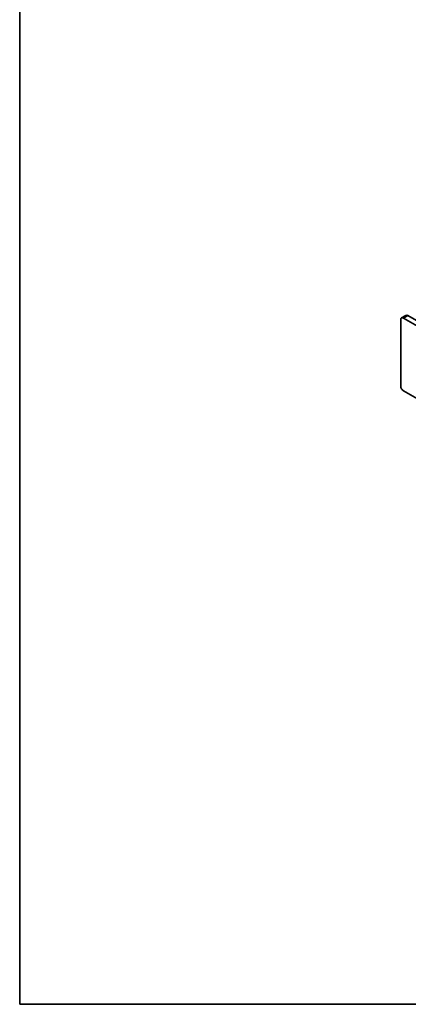
# Model space of a CAD drawing. Units: millimetres. Extents: x 0 to 6492, y 0 to 1124.
# Drawn here: x 0 to 191, y 0 to 486 of the extents above; entities that cross this region are included whole.
import ezdxf

# ---------------------------------------------------------------- set-up
doc = ezdxf.new("R2010")
doc.units = ezdxf.units.MM
doc.header["$LTSCALE"] = 3.5
for name, color, linetype, lineweight in [('Border (ISO)', 7, 'Continuous', 35), ('Visible (ISO)', 7, 'Continuous', 35), ('Visible Narrow (ISO)', 7, 'Continuous', 25)]:
    doc.layers.add(name, color=color, linetype=linetype, lineweight=lineweight)

# ---------------------------------------------------------------- blocks, each defined once
blk = doc.blocks.new('図面枠 tk図枠')
at = {"layer": 'Border (ISO)'}
for p, q in [((14.5, 289), (14.5, 8)), ((14.5, 8), (405.5, 8))]:
    blk.add_line(p, q, dxfattribs=at)

msp = doc.modelspace()

# ---------------------------------------------------------------- linework, layer by layer
at = {"layer": 'Visible (ISO)'}
for p, q in [((187.6883, 304.9927), (187.6883, 337.6526)), ((188.1025, 338.5681), (190.2239, 339.7929)), ((189.1025, 338.4691), (348.9087, 246.205)), ((351.03, 247.4297), (191.2239, 339.6938)), ((348.9087, 210.2791), (189.1025, 302.5432))]:
    msp.add_line(p, q, dxfattribs=at)
for centre, start_param, end_param in [((189.1025, 336.8361), 5.49778714, 7.06858347), ((191.2239, 338.0608), 5.49778714, 6.28318531), ((189.1025, 304.1762), 0.78539816, 2.35619449)]:
    msp.add_ellipse(centre, major_axis=(-1, 1.7321), ratio=0.57735027, start_param=start_param, end_param=end_param, dxfattribs=at)
at = {"layer": 'Visible Narrow (ISO)'}
msp.add_line((189.1025, 338.4691), (191.2239, 339.6938), dxfattribs=at)

# ---------------------------------------------------------------- block references
at = {"xscale": 3.5, "yscale": 3.5, "zscale": 3.5}
msp.add_blockref('図面枠 tk図枠', (-50.75, -28), dxfattribs=at)

doc.saveas('drawing.dxf')
